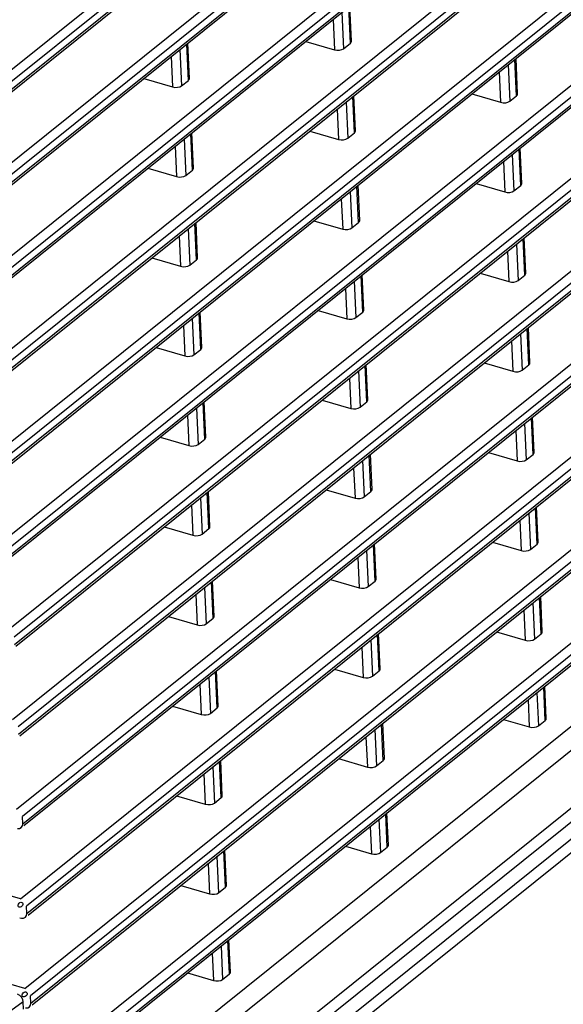
# Model space of a CAD drawing. Units: millimetres. Extents: x 284 to 3038, y 305 to 1884.
# Drawn here: x 2791 to 2831, y 1443 to 1515 of the extents above; entities that cross this region are included whole.
import ezdxf

# ---------------------------------------------------------------- set-up
doc = ezdxf.new("R2010")
doc.units = ezdxf.units.MM
doc.header["$LTSCALE"] = 165
doc.layers.add('00_COMPONENTS', color=7, linetype='Continuous')

msp = doc.modelspace()

# ---------------------------------------------------------------- linework, layer by layer
at = {"layer": '00_COMPONENTS', "color": 7, "linetype": 'Continuous'}
for p, q in [((2788.417, 1509.506), (3028.187, 1701.886)), ((3028.594, 1701.329), (2788.85, 1508.971)), ((2788.874, 1508.441), (3028.618, 1700.799)), ((2788.965, 1508.327), (3028.513, 1700.529)), ((2788.718, 1502.964), (3028.488, 1695.344)), ((3028.894, 1694.787), (2789.15, 1502.429)), ((2789.175, 1501.899), (3028.918, 1694.257)), ((2789.266, 1501.786), (3028.814, 1693.987)), ((2789.018, 1496.422), (3028.788, 1688.802)), ((3029.194, 1688.245), (2789.451, 1495.887)), ((2789.475, 1495.357), (3029.218, 1687.715)), ((2789.566, 1495.244), (3029.114, 1687.445)), ((2789.318, 1489.88), (3029.088, 1682.26)), ((3029.494, 1681.703), (2789.751, 1489.345)), ((2789.775, 1488.815), (3029.519, 1681.173)), ((2789.866, 1488.702), (3029.414, 1680.903)), ((2789.618, 1483.338), (3029.389, 1675.718)), ((3029.795, 1675.162), (2790.051, 1482.803)), ((2790.076, 1482.273), (3029.819, 1674.631)), ((2790.167, 1482.16), (3029.715, 1674.361)), ((2789.919, 1476.796), (3029.689, 1669.176)), ((3030.095, 1668.62), (2790.352, 1476.261)), ((2790.376, 1475.731), (3030.119, 1668.09)), ((2790.467, 1475.618), (3030.015, 1667.819)), ((2790.219, 1470.254), (3029.989, 1662.634)), ((3030.395, 1662.078), (2790.652, 1469.72)), ((2790.676, 1469.189), (3030.42, 1661.548)), ((2790.767, 1469.076), (3030.315, 1661.277)), ((2790.519, 1463.713), (3030.29, 1656.092)), ((3030.696, 1655.536), (2790.952, 1463.178)), ((2790.977, 1462.648), (3030.72, 1655.006)), ((2791.068, 1462.534), (3030.616, 1654.735)), ((2790.82, 1457.171), (3030.59, 1649.55)), ((3030.996, 1648.994), (2791.253, 1456.636)), ((2791.277, 1456.106), (3031.02, 1648.464)), ((2791.368, 1455.992), (3030.916, 1648.193)), ((2791.12, 1450.629), (3030.89, 1643.008)), ((3031.296, 1642.452), (2791.553, 1450.094)), ((2791.577, 1449.564), (3031.321, 1641.922)), ((2791.668, 1449.45), (3031.216, 1641.651)), ((2791.42, 1444.087), (3031.191, 1636.466)), ((3031.597, 1635.91), (2791.853, 1443.552)), ((2791.878, 1443.022), (3031.621, 1635.38)), ((2791.969, 1442.908), (3031.517, 1635.109)), ((2791.721, 1437.545), (3031.491, 1629.924)), ((3031.897, 1629.368), (2792.154, 1437.01)), ((2792.178, 1436.48), (3031.921, 1628.838)), ((2792.269, 1436.366), (3031.817, 1628.567)), ((3031.394, 1623.743), (2791.597, 1431.342)), ((3032.206, 1622.63), (2792.463, 1430.272)), ((3032.974, 1618.02), (2792.136, 1424.783)), ((2792.648, 1426.24), (3032.391, 1618.599)), ((3032.968, 1616.773), (2792.171, 1423.569)), ((3032.314, 1615.266), (2791.516, 1422.062)), ((2814.583, 1515.316), (2814.705, 1512.665)), ((2815.199, 1513.061), (2815.078, 1515.713)), ((2815.277, 1513.204), (2815.159, 1515.778)), ((2813.935, 1514.796), (2814.036, 1512.581)), ((2803.445, 1510.494), (2803.327, 1513.068)), ((2811.94, 1513.195), (2814.036, 1512.581)), ((2814.705, 1512.665), (2815.199, 1513.061)), ((2802.751, 1512.606), (2802.873, 1509.954)), ((2803.368, 1510.351), (2803.246, 1513.003)), ((2802.103, 1512.086), (2802.205, 1509.871)), ((2827.331, 1509.23), (2827.21, 1511.881)), ((2827.409, 1509.373), (2827.291, 1511.946)), ((2826.067, 1510.964), (2826.168, 1508.75)), ((2826.715, 1511.484), (2826.837, 1508.833)), ((2800.108, 1510.485), (2802.205, 1509.871)), ((2802.873, 1509.954), (2803.368, 1510.351)), ((2814.883, 1508.774), (2815.005, 1506.123)), ((2815.5, 1506.519), (2815.378, 1509.171)), ((2815.577, 1506.662), (2815.459, 1509.236)), ((2824.071, 1509.363), (2826.168, 1508.75)), ((2826.837, 1508.833), (2827.331, 1509.23)), ((2814.235, 1508.254), (2814.337, 1506.04)), ((2812.24, 1506.653), (2814.337, 1506.04)), ((2803.052, 1506.064), (2803.173, 1503.412)), ((2803.668, 1503.809), (2803.546, 1506.461)), ((2803.746, 1503.952), (2803.628, 1506.526)), ((2815.005, 1506.123), (2815.5, 1506.519)), ((2802.404, 1505.544), (2802.505, 1503.329)), ((2827.632, 1502.688), (2827.51, 1505.339)), ((2827.709, 1502.831), (2827.591, 1505.404)), ((2826.367, 1504.422), (2826.469, 1502.208)), ((2827.015, 1504.942), (2827.137, 1502.291)), ((2800.408, 1503.943), (2802.505, 1503.329)), ((2803.173, 1503.412), (2803.668, 1503.809)), ((2815.8, 1499.978), (2815.678, 1502.629)), ((2815.878, 1500.121), (2815.76, 1502.694)), ((2824.372, 1502.821), (2826.469, 1502.208)), ((2827.137, 1502.291), (2827.632, 1502.688)), ((2814.535, 1501.712), (2814.637, 1499.498)), ((2815.184, 1502.232), (2815.305, 1499.581)), ((2812.54, 1500.111), (2814.637, 1499.498)), ((2803.352, 1499.522), (2803.474, 1496.871)), ((2803.968, 1497.267), (2803.847, 1499.919)), ((2804.046, 1497.41), (2803.928, 1499.984)), ((2815.305, 1499.581), (2815.8, 1499.978)), ((2802.704, 1499.002), (2802.806, 1496.787)), ((2827.932, 1496.146), (2827.81, 1498.797)), ((2828.01, 1496.289), (2827.892, 1498.862)), ((2827.316, 1498.4), (2827.437, 1495.749)), ((2800.709, 1497.401), (2802.806, 1496.787)), ((2803.474, 1496.871), (2803.968, 1497.267)), ((2826.667, 1497.88), (2826.769, 1495.666)), ((2816.1, 1493.436), (2815.979, 1496.087)), ((2816.178, 1493.579), (2816.06, 1496.152)), ((2824.672, 1496.279), (2826.769, 1495.666)), ((2827.437, 1495.749), (2827.932, 1496.146)), ((2814.836, 1495.17), (2814.937, 1492.956)), ((2815.484, 1495.69), (2815.606, 1493.039)), ((2803.652, 1492.98), (2803.774, 1490.329)), ((2804.269, 1490.725), (2804.147, 1493.377)), ((2804.346, 1490.868), (2804.228, 1493.442)), ((2812.841, 1493.569), (2814.937, 1492.956)), ((2815.606, 1493.039), (2816.1, 1493.436)), ((2803.004, 1492.46), (2803.106, 1490.245)), ((2828.232, 1489.604), (2828.11, 1492.255)), ((2828.31, 1489.747), (2828.192, 1492.321)), ((2827.616, 1491.858), (2827.738, 1489.207)), ((2801.009, 1490.859), (2803.106, 1490.245)), ((2826.968, 1491.338), (2827.069, 1489.124)), ((2803.774, 1490.329), (2804.269, 1490.725)), ((2816.401, 1486.894), (2816.279, 1489.545)), ((2816.478, 1487.037), (2816.36, 1489.61)), ((2824.972, 1489.737), (2827.069, 1489.124)), ((2827.738, 1489.207), (2828.232, 1489.604)), ((2815.136, 1488.628), (2815.238, 1486.414)), ((2815.784, 1489.148), (2815.906, 1486.497)), ((2804.569, 1484.184), (2804.447, 1486.835)), ((2804.647, 1484.326), (2804.529, 1486.9)), ((2813.141, 1487.027), (2815.238, 1486.414)), ((2815.906, 1486.497), (2816.401, 1486.894)), ((2803.304, 1485.918), (2803.406, 1483.704)), ((2803.953, 1486.438), (2804.074, 1483.787)), ((2828.61, 1483.205), (2828.492, 1485.779)), ((2827.916, 1485.317), (2828.038, 1482.665)), ((2828.533, 1483.062), (2828.411, 1485.713)), ((2801.309, 1484.317), (2803.406, 1483.704)), ((2827.268, 1484.796), (2827.37, 1482.582)), ((2804.074, 1483.787), (2804.569, 1484.184)), ((2816.701, 1480.352), (2816.579, 1483.003)), ((2816.779, 1480.495), (2816.661, 1483.068)), ((2825.273, 1483.196), (2827.37, 1482.582)), ((2828.038, 1482.665), (2828.533, 1483.062)), ((2816.085, 1482.606), (2816.206, 1479.955)), ((2815.436, 1482.086), (2815.538, 1479.872)), ((2804.869, 1477.642), (2804.748, 1480.293)), ((2804.947, 1477.785), (2804.829, 1480.358)), ((2813.441, 1480.485), (2815.538, 1479.872)), ((2816.206, 1479.955), (2816.701, 1480.352)), ((2803.605, 1479.376), (2803.706, 1477.162)), ((2804.253, 1479.896), (2804.375, 1477.245)), ((2828.217, 1478.775), (2828.338, 1476.123)), ((2828.833, 1476.52), (2828.711, 1479.171)), ((2828.911, 1476.663), (2828.792, 1479.237)), ((2827.568, 1478.255), (2827.67, 1476.04)), ((2801.61, 1477.775), (2803.706, 1477.162)), ((2804.375, 1477.245), (2804.869, 1477.642)), ((2817.001, 1473.81), (2816.88, 1476.461)), ((2817.079, 1473.953), (2816.961, 1476.526)), ((2825.573, 1476.654), (2827.67, 1476.04)), ((2828.338, 1476.123), (2828.833, 1476.52)), ((2816.385, 1476.064), (2816.507, 1473.413)), ((2815.737, 1475.544), (2815.838, 1473.33)), ((2805.17, 1471.1), (2805.048, 1473.751)), ((2805.247, 1471.243), (2805.129, 1473.816)), ((2813.741, 1473.943), (2815.838, 1473.33)), ((2816.507, 1473.413), (2817.001, 1473.81)), ((2803.905, 1472.834), (2804.007, 1470.62)), ((2804.553, 1473.354), (2804.675, 1470.703)), ((2828.517, 1472.233), (2828.639, 1469.581)), ((2829.133, 1469.978), (2829.011, 1472.629)), ((2829.211, 1470.121), (2829.093, 1472.695)), ((2827.869, 1471.713), (2827.97, 1469.498)), ((2801.91, 1471.233), (2804.007, 1470.62)), ((2804.675, 1470.703), (2805.17, 1471.1)), ((2817.302, 1467.268), (2817.18, 1469.919)), ((2817.379, 1467.411), (2817.261, 1469.985)), ((2825.873, 1470.112), (2827.97, 1469.498)), ((2828.639, 1469.581), (2829.133, 1469.978)), ((2816.685, 1469.522), (2816.807, 1466.871)), ((2816.037, 1469.002), (2816.139, 1466.788)), ((2805.47, 1464.558), (2805.348, 1467.209)), ((2805.548, 1464.701), (2805.43, 1467.274)), ((2814.042, 1467.401), (2816.139, 1466.788)), ((2816.807, 1466.871), (2817.302, 1467.268)), ((2804.854, 1466.812), (2804.975, 1464.161)), ((2804.205, 1466.292), (2804.307, 1464.078)), ((2828.817, 1465.691), (2828.929, 1463.257)), ((2829.423, 1463.654), (2829.312, 1466.088)), ((2829.501, 1463.797), (2829.393, 1466.153)), ((2828.169, 1465.171), (2828.261, 1463.174)), ((2802.21, 1464.691), (2804.307, 1464.078)), ((2804.975, 1464.161), (2805.47, 1464.558)), ((2826.37, 1463.727), (2828.261, 1463.174)), ((2828.929, 1463.257), (2829.423, 1463.654)), ((2816.986, 1462.981), (2817.107, 1460.329)), ((2817.602, 1460.726), (2817.48, 1463.377)), ((2817.68, 1460.869), (2817.562, 1463.443)), ((2816.337, 1462.46), (2816.439, 1460.246)), ((2805.77, 1458.016), (2805.649, 1460.667)), ((2805.848, 1458.159), (2805.73, 1460.732)), ((2814.342, 1460.86), (2816.439, 1460.246)), ((2817.107, 1460.329), (2817.602, 1460.726)), ((2805.154, 1460.27), (2805.276, 1457.619)), ((2804.506, 1459.75), (2804.607, 1457.536)), ((2802.511, 1458.149), (2804.607, 1457.536)), ((2805.276, 1457.619), (2805.77, 1458.016)), ((2791.277, 1456.106), (2791.253, 1456.636)), ((2817.286, 1456.439), (2817.398, 1454.005)), ((2817.892, 1454.402), (2817.78, 1456.835)), ((2817.97, 1454.545), (2817.862, 1456.901)), ((2816.638, 1455.919), (2816.729, 1453.922)), ((2806.071, 1451.474), (2805.949, 1454.125)), ((2806.148, 1451.617), (2806.03, 1454.19)), ((2814.839, 1454.475), (2816.729, 1453.922)), ((2817.398, 1454.005), (2817.892, 1454.402)), ((2805.454, 1453.728), (2805.576, 1451.077)), ((2804.806, 1453.208), (2804.908, 1450.994)), ((2791.12, 1450.629), (2788.439, 1451.413)), ((2802.811, 1451.607), (2804.908, 1450.994)), ((2805.576, 1451.077), (2806.071, 1451.474)), ((2791.577, 1449.564), (2791.553, 1450.094)), ((2791.063, 1449.25), (2791.184, 1449.228)), ((2806.439, 1445.293), (2806.331, 1447.649)), ((2805.755, 1447.186), (2805.866, 1444.753)), ((2806.361, 1445.15), (2806.249, 1447.583)), ((2805.106, 1446.666), (2805.198, 1444.67)), ((2791.42, 1444.087), (2788.739, 1444.871)), ((2803.308, 1445.223), (2805.198, 1444.67)), ((2805.866, 1444.753), (2806.361, 1445.15)), ((2791.878, 1443.022), (2791.853, 1443.552)), ((2791.317, 1443.121), (2790.405, 1442.465)), ((2791.341, 1442.591), (2791.317, 1443.121))]:
    msp.add_line(p, q, dxfattribs=at)
for centre, major_axis, ratio, start_param, end_param in [((2814.777, 1513.2), (0.5, -0.003), 0.511822, 5.72061, 6.309585), ((2814.282, 1512.804), (0.5, -0.003), 0.511822, 4.202174, 5.72061), ((2802.945, 1510.49), (0.5, -0.003), 0.511822, 5.72061, 6.309585), ((2802.451, 1510.093), (0.5, -0.003), 0.511822, 4.202174, 5.72061), ((2826.414, 1508.972), (0.5, -0.003), 0.511822, 4.202174, 5.72061), ((2826.909, 1509.369), (0.5, -0.003), 0.511822, 5.72061, 6.309585), ((2815.077, 1506.659), (0.5, -0.003), 0.511822, 5.72061, 6.309585), ((2814.582, 1506.262), (0.5, -0.003), 0.511822, 4.202174, 5.72061), ((2803.245, 1503.948), (0.5, -0.003), 0.511822, 5.72061, 6.309585), ((2802.751, 1503.551), (0.5, -0.003), 0.511822, 4.202174, 5.72061), ((2826.714, 1502.43), (0.5, -0.003), 0.511822, 4.202174, 5.72061), ((2827.209, 1502.827), (0.5, -0.003), 0.511822, 5.72061, 6.309585), ((2815.377, 1500.117), (0.5, -0.003), 0.511822, 5.72061, 6.309585), ((2814.883, 1499.72), (0.5, -0.003), 0.511822, 4.202174, 5.72061), ((2803.546, 1497.406), (0.5, -0.003), 0.511822, 5.72061, 6.309585), ((2803.051, 1497.01), (0.5, -0.003), 0.511822, 4.202174, 5.72061), ((2827.509, 1496.285), (0.5, -0.003), 0.511822, 5.72061, 6.309585), ((2827.015, 1495.888), (0.5, -0.003), 0.511822, 4.202174, 5.72061), ((2815.183, 1493.178), (0.5, -0.003), 0.511822, 4.202174, 5.72061), ((2815.678, 1493.575), (0.5, -0.003), 0.511822, 5.72061, 6.309585), ((2803.846, 1490.864), (0.5, -0.003), 0.511822, 5.72061, 6.309585), ((2803.352, 1490.468), (0.5, -0.003), 0.511822, 4.202174, 5.72061), ((2827.81, 1489.743), (0.5, -0.003), 0.511822, 5.72061, 6.309585), ((2827.315, 1489.346), (0.5, -0.003), 0.511822, 4.202174, 5.72061), ((2815.483, 1486.636), (0.5, -0.003), 0.511822, 4.202174, 5.72061), ((2815.978, 1487.033), (0.5, -0.003), 0.511822, 5.72061, 6.309585), ((2804.146, 1484.323), (0.5, -0.003), 0.511822, 5.72061, 6.309585), ((2803.652, 1483.926), (0.5, -0.003), 0.511822, 4.202174, 5.72061), ((2828.11, 1483.201), (0.5, -0.003), 0.511822, 5.72061, 6.309585), ((2827.615, 1482.804), (0.5, -0.003), 0.511822, 4.202174, 5.72061), ((2816.278, 1480.491), (0.5, -0.003), 0.511822, 5.72061, 6.309585), ((2815.784, 1480.094), (0.5, -0.003), 0.511822, 4.202174, 5.72061), ((2803.952, 1477.384), (0.5, -0.003), 0.511822, 4.202174, 5.72061), ((2804.447, 1477.781), (0.5, -0.003), 0.511822, 5.72061, 6.309585), ((2828.41, 1476.659), (0.5, -0.003), 0.511822, 5.72061, 6.309585), ((2827.916, 1476.262), (0.5, -0.003), 0.511822, 4.202174, 5.72061), ((2816.579, 1473.949), (0.5, -0.003), 0.511822, 5.72061, 6.309585), ((2816.084, 1473.552), (0.5, -0.003), 0.511822, 4.202174, 5.72061), ((2804.252, 1470.842), (0.5, -0.003), 0.511822, 4.202174, 5.72061), ((2804.747, 1471.239), (0.5, -0.003), 0.511822, 5.72061, 6.309585), ((2828.711, 1470.117), (0.5, -0.003), 0.511822, 5.72061, 6.309585), ((2828.216, 1469.72), (0.5, -0.003), 0.511822, 4.202174, 5.72061), ((2816.879, 1467.407), (0.5, -0.003), 0.511822, 5.72061, 6.309585), ((2816.384, 1467.01), (0.5, -0.003), 0.511822, 4.202174, 5.72061), ((2805.047, 1464.697), (0.5, -0.003), 0.511822, 5.72061, 6.309585), ((2804.553, 1464.3), (0.5, -0.003), 0.511822, 4.202174, 5.72061), ((2829.001, 1463.793), (0.5, -0.003), 0.511822, 5.72061, 6.309585), ((2828.506, 1463.396), (0.5, -0.003), 0.511822, 4.202174, 5.72061), ((2817.179, 1460.865), (0.5, -0.003), 0.511822, 5.72061, 6.309585), ((2816.685, 1460.468), (0.5, -0.003), 0.511822, 4.202174, 5.72061), ((2805.348, 1458.155), (0.5, -0.003), 0.511822, 5.72061, 6.309585), ((2804.853, 1457.758), (0.5, -0.003), 0.511822, 4.202174, 5.72061), ((2790.841, 1456.211), (0.335, -0.371), 0.750353, 5.503813, 7.022249), ((2817.47, 1454.541), (0.5, -0.003), 0.511822, 5.72061, 6.309585), ((2816.975, 1454.144), (0.5, -0.003), 0.511822, 4.202174, 5.72061), ((2805.648, 1451.613), (0.5, -0.003), 0.511822, 5.72061, 6.309585), ((2805.153, 1451.216), (0.5, -0.003), 0.511822, 4.202174, 5.72061), ((2791.117, 1450.199), (-0.141, -0.151), 0.750353, 0.739064, 7.022249), ((2791.142, 1449.669), (0.335, -0.371), 0.750353, 5.503813, 7.022249), ((2805.938, 1445.289), (0.5, -0.003), 0.511822, 5.72061, 6.309585), ((2805.444, 1444.892), (0.5, -0.003), 0.511822, 4.202174, 5.72061), ((2790.895, 1443.238), (0.314, -0.39), 0.726048, 0.780769, 2.299205), ((2791.418, 1443.657), (-0.141, -0.151), 0.750353, 0.739064, 7.022249), ((2791.442, 1443.127), (0.335, -0.371), 0.750353, 5.503813, 7.022249)]:
    msp.add_ellipse(centre, major_axis=major_axis, ratio=ratio, start_param=start_param, end_param=end_param, dxfattribs=at)

doc.saveas('drawing.dxf')
